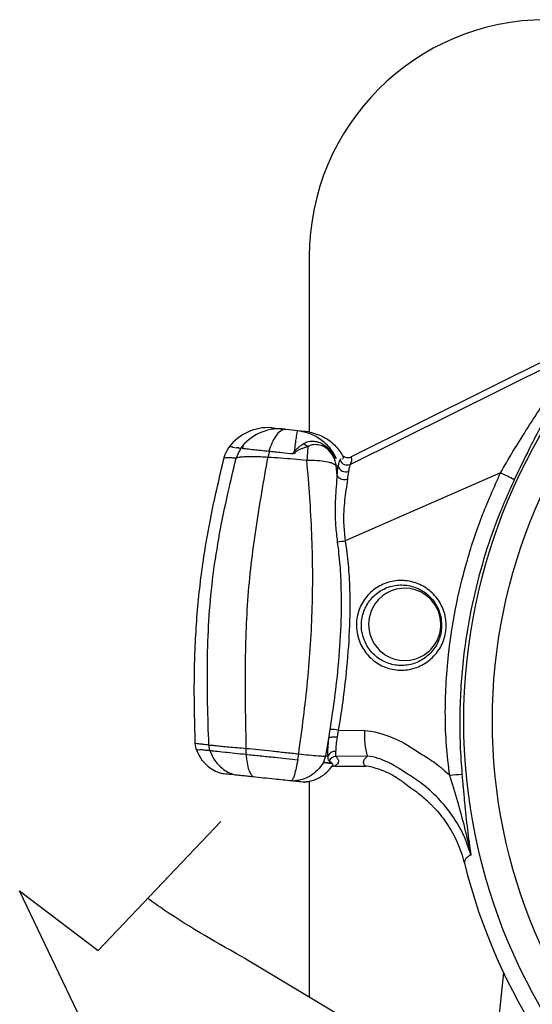
# Model space of a CAD drawing. Extents: x -53503 to 78196, y -54019 to 3863.
# Drawn here: x -52037 to -51944, y -52969 to -52791 of the extents above; entities that cross this region are included whole.
import ezdxf

# ---------------------------------------------------------------- set-up
doc = ezdxf.new("R2010")
doc.units = 0
doc.header["$LTSCALE"] = 0.13
for name, color, linetype in [('CADdetails-9-EXTRAFINE', 9, 'Continuous'), ('MECHANICAL', 7, 'Continuous'), ('PPL-MECHANICAL', 54, 'Continuous')]:
    doc.layers.add(name, color=color, linetype=linetype)

msp = doc.modelspace()

# ---------------------------------------------------------------- linework, layer by layer
at = {"layer": 'CADdetails-9-EXTRAFINE', "linetype": 'Continuous'}
for p, q in [((-51988.75, -52864.9), (-51988.87, -52864.89)), ((-51988.6, -52864.92), (-51988.72, -52864.91)), ((-51988.6, -52864.92), (-51987.94, -52864.99)), ((-51987.94, -52864.99), (-51987.37, -52865.05)), ((-51987.37, -52865.05), (-51986.44, -52865.15)), ((-51986.44, -52865.15), (-51986.07, -52865.19)), ((-51982.13, -52866.09), (-51984.63, -52865.34)), ((-51999.47, -52869.33), (-51998.78, -52868.13)), ((-51998.78, -52868.13), (-51998.71, -52868.13)), ((-51998.16, -52868.19), (-51997.38, -52868.27)), ((-51991.47, -52868.89), (-51991.76, -52870.01)), ((-51997.52, -52870.15), (-51997.53, -52870.16)), ((-51986.95, -52869.37), (-51987.2, -52869.34)), ((-51984.72, -52870.57), (-51984.72, -52870.56)), ((-51979.48, -52870.15), (-51979.52, -52870.15)), ((-51979.48, -52870.15), (-51979.44, -52870.16)), ((-51978.71, -52870.54), (-51978.5, -52870.26)), ((-51978.28, -52870.28), (-51978.22, -52870.29)), ((-51978.24, -52869.66), (-51978.24, -52869.66)), ((-51979.41, -52871.55), (-51979.41, -52871.54)), ((-51979.23, -52873.23), (-51979.41, -52871.55)), ((-51979.03, -52919.35), (-51979.26, -52920.64)), ((-51979.03, -52919.35), (-51974.28, -52919.42)), ((-52004.93, -52921.72), (-52004.93, -52921.71)), ((-52004.74, -52922.77), (-52004.93, -52921.72)), ((-52002.28, -52923.03), (-52002.46, -52922.01)), ((-51981.29, -52924.02), (-51980.73, -52920.86)), ((-51995.7, -52923.72), (-51995.69, -52922.64)), ((-51986.36, -52924.7), (-51986.2, -52923.64)), ((-51981.72, -52925.19), (-51981.29, -52924.02)), ((-51973.77, -52924.08), (-51979.48, -52924.14)), ((-51981.84, -52925.18), (-51981.73, -52925.19)), ((-51981.73, -52925.19), (-51981.72, -52925.19)), ((-51980.22, -52925.35), (-51980.17, -52925.35)), ((-51979.64, -52925.85), (-51974.19, -52925.85)), ((-51949.14, -52963.18), (-51951.65, -52987.11))]:
    msp.add_line(p, q, dxfattribs=at)
for radius in [103.14, 97.97]:
    msp.add_circle((-51853.17, -52917.69), radius, dxfattribs=at)
for centre, radius, start, end in [((-51991.72, -52873.5), 8.87, 86.2666, 142.6829), ((-51989.68, -52873.63), 8.79, 86.3646, 142.986), ((-51981.43, -52857.83), 12.42, 243.3686, 244.5773), ((-51977.44, -52870.02), 1.37, 202.3763, 293.2173), ((-51977.69, -52871.19), 1.43, 197.2721, 291.1546), ((-51963.11, -52902.45), 32.54, 60.6968, 65.6007), ((-51980.61, -52868.43), 16.9, 274.9871, 279.6606), ((-51967.01, -52900.21), 6.53, 86.6641, 153.4293), ((-51967.02, -52900.23), 6.55, 303.4356, 86.6032), ((-51966.99, -52900.22), 6.55, 153.4193, 236.6196), ((-51967.01, -52900.25), 6.53, 236.6151, 303.3849), ((-51980.35, -52925.71), 6.49, 78.2451, 91.3192), ((-51959.89, -52920.21), 14.42, 176.833, 195.5552), ((-51979.64, -52924.57), 1.38, 84.585, 157.6579), ((-51979.46, -52925.5), 1.37, 90.6251, 155.2601), ((-51955.22, -52965.32), 37.95, 92.1408, 95.4936), ((-51985.79, -52921.96), 6.8, 275.1687, 287.6033), ((-51853.17, -52917.69), 106.2, 194.027, 345.9737)]:
    msp.add_arc(centre, radius, start, end, dxfattribs=at)
for points, knots in [([(-51949.67, -52872.82), (-51948.92, -52871.53), (-51947.41, -52868.94), (-51944.97, -52865.01), (-51942.85, -52861.71), (-51941.1, -52859.06), (-51939.75, -52857.05), (-51938.38, -52855.05), (-51937.27, -52853.41), (-51936.47, -52852.22), (-51936.02, -52851.5), (-51935.75, -52851.02), (-51935.74, -52850.9), (-51935.73, -52850.84)], [0, 0, 0, 0, 0.143171, 0.288348, 0.450012, 0.532222, 0.614932, 0.708116, 0.803102, 0.858446, 0.915243, 0.956833, 1, 1, 1, 1]), ([(-51934.74, -52850.09), (-51934.74, -52850.16), (-51934.75, -52850.29), (-51934.96, -52850.8), (-51935.36, -52851.58), (-51936.06, -52852.85), (-51937.06, -52854.63), (-51938.28, -52856.79), (-51939.49, -52858.97), (-51941.06, -52861.85), (-51942.95, -52865.45), (-51945.15, -52869.82), (-51946.5, -52872.65), (-51947.18, -52874.08)], [0, 0, 0, 0, 0.0450838, 0.091613, 0.1493986, 0.2088226, 0.302183, 0.3979703, 0.4769403, 0.5559339, 0.7180055, 0.8578879, 1, 1, 1, 1]), ([(-51988.6, -52864.92), (-51988.89, -52864.98), (-51989.5, -52865.12), (-51990.35, -52866.08), (-51991.07, -52867.36), (-51991.44, -52868.38), (-51991.63, -52868.88)], [0, 0, 0, 0, 0.276265, 0.560966, 0.783803, 1, 1, 1, 1]), ([(-51991.15, -52864.65), (-51990.93, -52864.67), (-51990.5, -52864.72), (-51989.58, -52864.82), (-51989.13, -52864.86)], [0, 0, 0, 0, 0.500003, 1, 1, 1, 1]), ([(-51989.13, -52864.86), (-51989.12, -52864.86), (-51989.12, -52864.87), (-51989.09, -52864.87), (-51989.07, -52864.87), (-51989.06, -52864.87)], [0, 0, 0, 0, 0.266342, 0.539911, 1, 1, 1, 1]), ([(-51989.13, -52864.86), (-51989.13, -52864.86), (-51989.13, -52864.86), (-51989.12, -52864.86), (-51989.12, -52864.86), (-51989.11, -52864.87), (-51989.09, -52864.87), (-51989.07, -52864.87), (-51989.06, -52864.87)], [0, 0, 0, 0, 0.013923, 0.033549, 0.075413, 0.180054, 0.439454, 1, 1, 1, 1]), ([(-51988.97, -52864.88), (-51988.96, -52864.88), (-51988.92, -52864.89), (-51988.88, -52864.89), (-51988.87, -52864.89)], [0, 0, 0, 0, 0.5398497, 1, 1, 1, 1]), ([(-51988.75, -52864.9), (-51988.74, -52864.9), (-51988.73, -52864.91), (-51988.72, -52864.91), (-51988.72, -52864.91)], [0, 0, 0, 0, 0.5719105, 1, 1, 1, 1]), ([(-51988.75, -52864.9), (-51988.74, -52864.9), (-51988.73, -52864.91), (-51988.72, -52864.91), (-51988.72, -52864.91)], [0, 0, 0, 0, 0.5585611, 1, 1, 1, 1]), ([(-51986.44, -52865.15), (-51986.47, -52865.23), (-51986.52, -52865.4), (-51986.66, -52866.32), (-51986.83, -52867.52), (-51986.94, -52868.46), (-51987, -52868.93)], [0, 0, 0, 0, 0.2752597, 0.5590687, 0.782138, 1, 1, 1, 1]), ([(-51986.07, -52865.19), (-51985.66, -52865.23), (-51984.85, -52865.31), (-51984.7, -52865.33), (-51984.63, -52865.34)], [0, 0, 0, 0, 0.499882, 1, 1, 1, 1]), ([(-51986.07, -52865.19), (-51985.29, -52865.36), (-51983.72, -52865.72), (-51981.81, -52866.98), (-51980.34, -52868.49), (-51979.74, -52869.61), (-51979.44, -52870.16)], [0, 0, 0, 0, 0.276199, 0.560874, 0.783737, 1, 1, 1, 1]), ([(-51985.35, -52867.55), (-51985.13, -52867.43), (-51984.59, -52867.12), (-51983.82, -52867.05), (-51982.96, -52867.13), (-51982.09, -52867.36), (-51981.39, -52867.9), (-51981.05, -52868.16)], [0, 0, 0, 0, 0.1754701, 0.4285101, 0.5070948, 0.7608905, 1, 1, 1, 1]), ([(-51982.13, -52866.09), (-51982.13, -52866.09), (-51982.13, -52866.09), (-51982.12, -52866.09), (-51982.12, -52866.1)], [0, 0, 0, 0, 0.559974, 1, 1, 1, 1]), ([(-51982.12, -52866.1), (-51981.67, -52866.33), (-51980.79, -52866.81), (-51979.41, -52867.96), (-51978.68, -52869.02), (-51978.24, -52869.66)], [0, 0, 0, 0, 0.282127, 0.564865, 1, 1, 1, 1]), ([(-51998.71, -52868.13), (-51998.71, -52868.13), (-51998.71, -52868.13), (-51998.71, -52868.13), (-51998.7, -52868.13), (-51998.7, -52868.12), (-51998.7, -52868.12), (-51998.7, -52868.12), (-51998.7, -52868.12), (-51998.69, -52868.11), (-51998.67, -52868.09), (-51998.6, -52868.06), (-51998.49, -52868.05), (-51998.35, -52868.07), (-51998.24, -52868.11), (-51998.18, -52868.13), (-51998.16, -52868.15), (-51998.15, -52868.16), (-51998.14, -52868.17), (-51998.14, -52868.17), (-51998.14, -52868.17), (-51998.14, -52868.18), (-51998.14, -52868.18), (-51998.14, -52868.18), (-51998.14, -52868.18), (-51998.15, -52868.18), (-51998.15, -52868.18), (-51998.15, -52868.18), (-51998.15, -52868.18), (-51998.15, -52868.18), (-51998.15, -52868.19), (-51998.15, -52868.19), (-51998.16, -52868.19), (-51998.16, -52868.19)], [0, 0, 0, 0, 0.001789, 0.002326, 0.002692, 0.002996, 0.003299, 0.003738, 0.004573, 0.007592, 0.01956, 0.067221, 0.257632, 0.638298, 0.828611, 0.912964, 0.95379, 0.973878, 0.983879, 0.988896, 0.990603, 0.991761, 0.992551, 0.993094, 0.993624, 0.993858, 0.994094, 0.994226, 0.994359, 0.994544, 0.994889, 0.996387, 1, 1, 1, 1]), ([(-51996.44, -52868.11), (-51996.55, -52868.24), (-51997.03, -52868.84), (-51997.31, -52869.58), (-51997.52, -52870.15)], [0, 0, 0, 0, 0.215607, 1, 1, 1, 1]), ([(-51997.38, -52868.27), (-51997.38, -52868.27), (-51997.38, -52868.27), (-51997.38, -52868.27), (-51997.38, -52868.26), (-51997.38, -52868.26), (-51997.38, -52868.26), (-51997.38, -52868.26), (-51997.38, -52868.26), (-51997.38, -52868.26), (-51997.38, -52868.26), (-51997.38, -52868.26), (-51997.38, -52868.26), (-51997.37, -52868.25), (-51997.35, -52868.25), (-51997.26, -52868.24), (-51997.15, -52868.24), (-51997.06, -52868.28), (-51997, -52868.28), (-51997.01, -52868.3), (-51997.01, -52868.3), (-51997.01, -52868.3), (-51997.01, -52868.3), (-51997.01, -52868.3), (-51997.01, -52868.3), (-51997.01, -52868.3), (-51997.01, -52868.31), (-51997.02, -52868.31), (-51997.02, -52868.31), (-51997.02, -52868.31)], [0, 0, 0, 0, 0.01807, 0.022592, 0.02353, 0.024473, 0.024765, 0.024982, 0.025158, 0.025335, 0.025593, 0.026088, 0.027898, 0.035074, 0.063655, 0.177846, 0.634519, 0.862825, 0.977069, 0.980659, 0.981221, 0.981556, 0.981821, 0.982087, 0.982412, 0.982976, 0.984784, 0.993188, 1, 1, 1, 1]), ([(-51997.02, -52868.31), (-51996.96, -52868.32), (-51996.87, -52868.33), (-51996.76, -52868.34), (-51996.72, -52868.34)], [0, 0, 0, 0, 0.599396, 1, 1, 1, 1]), ([(-51996.7, -52868.34), (-51996.7, -52868.34), (-51996.69, -52868.34), (-51996.69, -52868.35), (-51996.69, -52868.35)], [0, 0, 0, 0, 0.5599, 1, 1, 1, 1]), ([(-51996.69, -52868.35), (-51996.68, -52868.33), (-51996.65, -52868.3), (-51996.57, -52868.22), (-51996.51, -52868.16), (-51996.45, -52868.11), (-51996.44, -52868.11)], [0, 0, 0, 0, 0.116593, 0.269285, 0.904439, 1, 1, 1, 1]), ([(-51996.44, -52868.11), (-51996.42, -52868.09), (-51996.36, -52868.05), (-51996.31, -52868.07), (-51996.3, -52868.13), (-51996.32, -52868.21), (-51996.35, -52868.28), (-51996.39, -52868.34), (-51996.41, -52868.37), (-51996.41, -52868.37)], [0, 0, 0, 0, 0.17806, 0.379935, 0.665418, 0.781343, 0.898149, 0.968134, 1, 1, 1, 1]), ([(-51996.41, -52868.37), (-51996.16, -52868.4), (-51995.66, -52868.45), (-51994.44, -52868.58), (-51993.08, -52868.72), (-51992.12, -52868.83), (-51991.63, -52868.88)], [0, 0, 0, 0, 0.2818538, 0.5576621, 0.7742799, 1, 1, 1, 1]), ([(-51991.63, -52868.88), (-51991.28, -52868.91), (-51990.51, -52868.99), (-51989.03, -52869.15), (-51987.89, -52869.27), (-51987.2, -52869.34)], [0, 0, 0, 0, 0.248364, 0.540555, 1, 1, 1, 1]), ([(-51987.2, -52869.34), (-51987.2, -52869.34), (-51987.2, -52869.32), (-51987.18, -52869.24), (-51987.13, -52869.1), (-51987.05, -52868.99), (-51987, -52868.93), (-51987, -52868.93)], [0, 0, 0, 0, 0.000119, 0.144349, 0.527631, 0.999881, 1, 1, 1, 1]), ([(-51987, -52868.93), (-51986.81, -52868.72), (-51986.42, -52868.31), (-51985.87, -52867.91), (-51985.52, -52867.66), (-51985.38, -52867.57), (-51985.35, -52867.55)], [0, 0, 0, 0, 0.3708285, 0.7508606, 0.9400995, 1, 1, 1, 1]), ([(-51984.56, -52868.06), (-51984.59, -52868.07), (-51984.63, -52868.08), (-51984.86, -52868.16), (-51985.23, -52868.28), (-51985.75, -52868.49), (-51986.28, -52868.72), (-51986.6, -52868.94), (-51986.77, -52869.05)], [0, 0, 0, 0, 0.033539, 0.067079, 0.297838, 0.529325, 0.763458, 1, 1, 1, 1]), ([(-51984.56, -52868.06), (-51984.8, -52867.91), (-51985.07, -52867.75), (-51985.33, -52867.57), (-51985.35, -52867.55)], [0, 0, 0, 0, 0.913394, 1, 1, 1, 1]), ([(-51984.55, -52868.07), (-51984.56, -52868.21), (-51984.57, -52868.49), (-51984.6, -52869.03), (-51984.65, -52869.71), (-51984.69, -52870.28), (-51984.72, -52870.56)], [0, 0, 0, 0, 0.207287, 0.417633, 0.704655, 1, 1, 1, 1]), ([(-51984.55, -52868.07), (-51984.55, -52868.07), (-51984.55, -52868.07), (-51984.55, -52868.06), (-51984.56, -52868.06), (-51984.56, -52868.06)], [0, 0, 0, 0, 0.3628696, 0.7286424, 1, 1, 1, 1]), ([(-51980.92, -52868.56), (-51980.92, -52868.56), (-51981.18, -52868.34), (-51981.77, -52867.94), (-51982.46, -52867.76), (-51983.2, -52867.69), (-51983.75, -52867.73), (-51984.21, -52867.9), (-51984.41, -52867.99), (-51984.5, -52868.05), (-51984.55, -52868.07)], [0, 0, 0, 0, 0.002869, 0.225144, 0.480851, 0.563495, 0.823761, 0.911354, 0.955624, 1, 1, 1, 1]), ([(-51981.05, -52868.16), (-51980.95, -52868.24), (-51980.75, -52868.43), (-51980.32, -52868.88), (-51979.91, -52869.39), (-51979.61, -52869.89), (-51979.5, -52870.1), (-51979.48, -52870.15), (-51979.48, -52870.15)], [0, 0, 0, 0, 0.149939, 0.330588, 0.735985, 0.938389, 0.999976, 1, 1, 1, 1]), ([(-51980.92, -52868.56), (-51980.97, -52868.45), (-51981.02, -52868.33), (-51981.04, -52868.17), (-51981.05, -52868.16)], [0, 0, 0, 0, 0.892157, 1, 1, 1, 1]), ([(-51980.91, -52868.58), (-51980.91, -52868.57), (-51980.91, -52868.57), (-51980.92, -52868.57), (-51980.92, -52868.56), (-51980.92, -52868.56), (-51980.92, -52868.56)], [0, 0, 0, 0, 0.329942, 0.662527, 0.878532, 1, 1, 1, 1]), ([(-51980.91, -52868.58), (-51980.57, -52868.97), (-51979.84, -52869.83), (-51979.56, -52870.94), (-51979.41, -52871.54)], [0, 0, 0, 0, 0.460161, 1, 1, 1, 1]), ([(-51979.52, -52870.15), (-51979.53, -52870.12), (-51979.55, -52870.08), (-51979.62, -52869.95), (-51979.71, -52869.82), (-51979.97, -52869.47), (-51980.27, -52869.13), (-51980.65, -52868.79), (-51980.83, -52868.64), (-51980.91, -52868.58)], [0, 0, 0, 0, 0.037993, 0.05036, 0.167273, 0.235041, 0.655154, 0.84706, 1, 1, 1, 1]), ([(-52004.93, -52921.71), (-52005.02, -52918.23), (-52005.19, -52911.29), (-52004.86, -52900.88), (-52003.85, -52890.52), (-52002.1, -52880.25), (-52000.5, -52873.5), (-51999.71, -52870.12)], [0, 0, 0, 0, 0.200424, 0.400385, 0.599982, 0.799792, 1, 1, 1, 1]), ([(-52002.46, -52922.01), (-52002.55, -52919.52), (-52002.72, -52914.53), (-52002.77, -52907.04), (-52002.51, -52899.56), (-52001.86, -52892.1), (-52000.72, -52884.72), (-51999.26, -52877.4), (-51998.1, -52872.58), (-51997.53, -52870.16)], [0, 0, 0, 0, 0.142438, 0.28463, 0.426501, 0.568443, 0.711268, 0.855256, 1, 1, 1, 1]), ([(-51999.71, -52870.12), (-51999.68, -52870.01), (-51999.62, -52869.79), (-51999.53, -52869.52), (-51999.49, -52869.39), (-51999.47, -52869.33)], [0, 0, 0, 0, 0.375561, 0.735874, 1, 1, 1, 1]), ([(-51997.53, -52870.16), (-51997.53, -52870.16), (-51997.79, -52870.14), (-51998.31, -52870.12), (-51999.02, -52870.11), (-51999.46, -52870.11), (-51999.66, -52870.12), (-51999.71, -52870.12), (-51999.71, -52870.12)], [0, 0, 0, 0, 0.000004, 0.249886, 0.522859, 0.886545, 0.999996, 1, 1, 1, 1]), ([(-51991.76, -52870.01), (-51991.76, -52870.01), (-51992.21, -52869.98), (-51993.09, -52869.93), (-51994.32, -52869.9), (-51995.41, -52869.9), (-51996.34, -52869.94), (-51997.09, -52870.02), (-51997.38, -52870.11), (-51997.52, -52870.15)], [0, 0, 0, 0, 0.000007, 0.160964, 0.32191, 0.487376, 0.65283, 0.823481, 1, 1, 1, 1]), ([(-51995.69, -52922.64), (-51995.73, -52920.41), (-51995.82, -52915.95), (-51995.87, -52909.26), (-51995.77, -52902.56), (-51995.45, -52895.9), (-51994.82, -52889.32), (-51993.94, -52882.84), (-51992.89, -52876.4), (-51992.14, -52872.14), (-51991.76, -52870.01)], [0, 0, 0, 0, 0.1250189, 0.2498618, 0.3743903, 0.4989021, 0.6220964, 0.7468382, 0.8730175, 1, 1, 1, 1]), ([(-51984.72, -52870.56), (-51984.72, -52870.56), (-51984.75, -52870.56), (-51985.56, -52870.48), (-51987.15, -52870.34), (-51989.49, -52870.16), (-51991.01, -52870.05), (-51991.76, -52870.01), (-51991.76, -52870.01)], [0, 0, 0, 0, 0.000009, 0.0121499, 0.3407244, 0.6697783, 0.999991, 1, 1, 1, 1]), ([(-51986.77, -52869.05), (-51986.79, -52869.07), (-51986.84, -52869.11), (-51986.89, -52869.18), (-51986.92, -52869.25), (-51986.95, -52869.31), (-51986.95, -52869.35), (-51986.95, -52869.37)], [0, 0, 0, 0, 0.237192, 0.478458, 0.662711, 0.850926, 1, 1, 1, 1]), ([(-51986.2, -52923.64), (-51985.9, -52921.45), (-51985.29, -52917.06), (-51984.56, -52910.44), (-51984.02, -52903.78), (-51983.7, -52897.1), (-51983.63, -52890.42), (-51983.8, -52883.79), (-51984.16, -52877.16), (-51984.53, -52872.78), (-51984.72, -52870.57)], [0, 0, 0, 0, 0.123468, 0.24671, 0.369755, 0.493143, 0.616648, 0.7425, 0.870538, 1, 1, 1, 1]), ([(-51979.41, -52871.54), (-51979.6, -52871.39), (-51979.89, -52871.16), (-51980.8, -52870.87), (-51982, -52870.66), (-51983.46, -52870.57), (-51984.4, -52870.56), (-51984.72, -52870.57), (-51984.72, -52870.57)], [0, 0, 0, 0, 0.242197, 0.368909, 0.617283, 0.871067, 0.999991, 1, 1, 1, 1]), ([(-51979.05, -52871.62), (-51978.99, -52871.36), (-51978.88, -52870.84), (-51978.76, -52870.64), (-51978.71, -52870.54)], [0, 0, 0, 0, 0.494454, 1, 1, 1, 1]), ([(-51978.24, -52869.66), (-51978.21, -52869.73), (-51978.13, -52869.92), (-51978.18, -52870.14), (-51978.22, -52870.29)], [0, 0, 0, 0, 0.356566, 1, 1, 1, 1]), ([(-51978.24, -52869.66), (-51978.13, -52869.75), (-51977.92, -52869.92), (-51977.53, -52870.05), (-51977.11, -52870.07), (-51976.86, -52869.99), (-51976.73, -52869.94)], [0, 0, 0, 0, 0.251222, 0.501335, 0.750908, 1, 1, 1, 1]), ([(-51976.73, -52869.94), (-51976.66, -52870.12), (-51976.53, -52870.48), (-51976.78, -52871), (-51976.9, -52871.28)], [0, 0, 0, 0, 0.4825305, 1, 1, 1, 1]), ([(-51979.05, -52871.62), (-51979.17, -52871.6), (-51979.28, -52871.57), (-51979.41, -52871.55), (-51979.41, -52871.55)], [0, 0, 0, 0, 0.999968, 1, 1, 1, 1]), ([(-51979.23, -52873.23), (-51979.23, -52873.23), (-51979.18, -52872.61), (-51979.12, -52872.11), (-51979.05, -52871.62)], [0, 0, 0, 0, 0.000022, 1, 1, 1, 1]), ([(-51977.17, -52872.53), (-51977.18, -52872.55), (-51977.26, -52872.97), (-51977.32, -52873.51), (-51977.38, -52874.01)], [0, 0, 0, 0, 0.0547, 1, 1, 1, 1]), ([(-51976.9, -52871.28), (-51976.94, -52871.39), (-51977.03, -52871.63), (-51977.13, -52872.22), (-51977.17, -52872.53)], [0, 0, 0, 0, 0.492614, 1, 1, 1, 1]), ([(-51979.15, -52885.27), (-51979.26, -52884.31), (-51979.5, -52882.35), (-51979.58, -52879.7), (-51979.51, -52877.36), (-51979.36, -52875.22), (-51979.25, -52873.89), (-51979.23, -52873.24), (-51979.23, -52873.24)], [0, 0, 0, 0, 0.2183362, 0.4425355, 0.6160146, 0.7920119, 0.9999952, 1, 1, 1, 1]), ([(-51979.22, -52873.24), (-51979.22, -52873.24), (-51979.23, -52873.24), (-51979.23, -52873.23), (-51979.23, -52873.23), (-51979.23, -52873.23)], [0, 0, 0, 0, 0.217483, 0.497108, 1, 1, 1, 1]), ([(-51979.23, -52873.24), (-51979.23, -52873.24), (-51979.22, -52873.24), (-51979.22, -52873.24), (-51979.22, -52873.24)], [0, 0, 0, 0, 0.009957, 1, 1, 1, 1]), ([(-51977.38, -52874.01), (-51977.41, -52874.02), (-51977.57, -52874.07), (-51977.89, -52874.1), (-51978.34, -52874.04), (-51978.75, -52873.86), (-51979.07, -52873.58), (-51979.17, -52873.35), (-51979.22, -52873.24)], [0, 0, 0, 0, 0.045304, 0.220636, 0.415477, 0.610318, 0.805159, 1, 1, 1, 1]), ([(-51977.38, -52874.01), (-51977.46, -52874.63), (-51977.61, -52875.74), (-51977.9, -52877.73), (-51978.08, -52879.86), (-51978.09, -52882.34), (-51977.88, -52884.17), (-51977.78, -52885.1)], [0, 0, 0, 0, 0.213561, 0.386358, 0.562775, 0.777405, 1, 1, 1, 1]), ([(-51958.86, -52927.55), (-51959.08, -52925.76), (-51959.52, -52922.17), (-51959.71, -52916.71), (-51959.57, -52911.22), (-51959.03, -52904.75), (-51957.91, -52897.34), (-51955.91, -52889.03), (-51953.24, -52880.79), (-51950.86, -52875.48), (-51949.67, -52872.82)], [0, 0, 0, 0, 0.096216, 0.192842, 0.290651, 0.388784, 0.53888, 0.690018, 0.844441, 1, 1, 1, 1]), ([(-51947.18, -52874.08), (-51948.3, -52876.58), (-51950.54, -52881.6), (-51953.13, -52889.51), (-51955.14, -52897.68), (-51956.3, -52905.01), (-51956.87, -52911.36), (-51957.07, -52916.69), (-51957.03, -52922.04), (-51956.77, -52925.61), (-51956.64, -52927.4)], [0, 0, 0, 0, 0.1500084, 0.3009993, 0.4550813, 0.6102295, 0.7070428, 0.8041127, 0.9019316, 1, 1, 1, 1]), ([(-51980.5, -52919.22), (-51980.24, -52917.49), (-51979.71, -52914.02), (-51979.01, -52908.06), (-51978.49, -52901.32), (-51978.4, -52894.89), (-51978.65, -52889.53), (-51978.98, -52886.69), (-51979.15, -52885.27)], [0, 0, 0, 0, 0.154234, 0.308723, 0.528019, 0.748371, 0.873983, 1, 1, 1, 1]), ([(-51977.78, -52885.1), (-51977.58, -52886.53), (-51977.2, -52889.41), (-51976.89, -52894.84), (-51976.97, -52901.35), (-51977.49, -52908.14), (-51978.2, -52914.15), (-51978.75, -52917.62), (-51979.03, -52919.35)], [0, 0, 0, 0, 0.126443, 0.253399, 0.472835, 0.693505, 0.846627, 1, 1, 1, 1]), ([(-51959.5, -52900.38), (-51959.51, -52900.71), (-51959.54, -52901.49), (-51959.81, -52902.71), (-51960.3, -52903.98), (-51961.02, -52905.16), (-51961.92, -52906.2), (-51962.98, -52907.08), (-51964.17, -52907.76), (-51965.47, -52908.24), (-51966.82, -52908.49), (-51968.2, -52908.51), (-51969.55, -52908.3), (-51970.85, -52907.86), (-51972.06, -52907.22), (-51973.14, -52906.38), (-51974.07, -52905.37), (-51974.82, -52904.22), (-51975.41, -52902.85), (-51975.74, -52901.38), (-51975.77, -52899.88), (-51975.58, -52898.53), (-51975.16, -52897.21), (-51974.52, -52896), (-51973.69, -52894.91), (-51972.69, -52893.97), (-51971.54, -52893.22), (-51970.29, -52892.67), (-51968.95, -52892.34), (-51967.58, -52892.24), (-51966.21, -52892.37), (-51964.89, -52892.72), (-51963.64, -52893.3), (-51962.51, -52894.06), (-51961.51, -52895.01), (-51960.69, -52896.11), (-51960.07, -52897.33), (-51959.61, -52898.76), (-51959.54, -52899.8), (-51959.5, -52900.38)], [0, 0, 0, 0, 0.019534, 0.045937, 0.073116, 0.09957, 0.126793, 0.153306, 0.180587, 0.207086, 0.234351, 0.260808, 0.28803, 0.314461, 0.34165, 0.368062, 0.395234, 0.421664, 0.448859, 0.48297, 0.509406, 0.536616, 0.56305, 0.590257, 0.616719, 0.643954, 0.670468, 0.697755, 0.724296, 0.751608, 0.778101, 0.805357, 0.831756, 0.858907, 0.88527, 0.912385, 0.938784, 0.96595, 1, 1, 1, 1]), ([(-51960.33, -52900.36), (-51960.36, -52899.84), (-51960.45, -52898.5), (-51961.3, -52896.47), (-51962.93, -52894.61), (-51965.09, -52893.39), (-51967.53, -52892.95), (-51969.98, -52893.34), (-51972.16, -52894.53), (-51973.82, -52896.38), (-51974.79, -52898.68), (-51974.92, -52900.87), (-51974.46, -52902.98), (-51973.44, -52904.91), (-51971.62, -52906.6), (-51969.34, -52907.58), (-51966.87, -52907.76), (-51964.47, -52907.1), (-51962.42, -52905.68), (-51960.96, -52903.66), (-51960.38, -52901.77), (-51960.34, -52900.66), (-51960.33, -52900.36)], [0, 0, 0, 0, 0.03429, 0.088008, 0.141378, 0.19474, 0.248278, 0.302, 0.355776, 0.409529, 0.463267, 0.517003, 0.551269, 0.604885, 0.658395, 0.71189, 0.765441, 0.819098, 0.872841, 0.926578, 0.980324, 1, 1, 1, 1]), ([(-51980.73, -52920.81), (-51980.73, -52920.81), (-51980.66, -52920.29), (-51980.58, -52919.75), (-51980.5, -52919.22)], [0, 0, 0, 0, 0.000039, 1, 1, 1, 1]), ([(-51979.26, -52920.64), (-51979.31, -52920.64), (-51979.5, -52920.61), (-51979.85, -52920.59), (-51980.25, -52920.62), (-51980.58, -52920.7), (-51980.68, -52920.79), (-51980.73, -52920.83)], [0, 0, 0, 0, 0.07366, 0.300081, 0.533387, 0.766694, 1, 1, 1, 1]), ([(-51979.26, -52920.64), (-51979.33, -52921.11), (-51979.47, -52922.11), (-51979.5, -52922.82), (-51979.51, -52923.2)], [0, 0, 0, 0, 0.463605, 1, 1, 1, 1]), ([(-51974.28, -52919.42), (-51972.67, -52919.5), (-51970.29, -52920.16), (-51966.76, -52921.8), (-51964.11, -52923.61)], [0, 0, 0, 0, 0.3039694, 0.4492017, 0.4492017, 0.4492017, 0.4492017]), ([(-52004.93, -52921.71), (-52004.93, -52921.71), (-52004.9, -52921.71), (-52004.76, -52921.73), (-52004.36, -52921.77), (-52003.57, -52921.87), (-52002.86, -52921.96), (-52002.46, -52922.01), (-52002.46, -52922.01)], [0, 0, 0, 0, 0.000003, 0.138869, 0.425917, 0.712961, 0.999997, 1, 1, 1, 1]), ([(-52002.46, -52922.01), (-52002.46, -52922.01), (-52002.33, -52922.03), (-52001.98, -52922.07), (-52001.19, -52922.15), (-52000.13, -52922.25), (-51998.85, -52922.37), (-51997.36, -52922.5), (-51996.26, -52922.59), (-51995.69, -52922.64), (-51995.69, -52922.64)], [0, 0, 0, 0, 0.000006, 0.165656, 0.331306, 0.49653, 0.661755, 0.830874, 0.999994, 1, 1, 1, 1]), ([(-51980.91, -52924.05), (-51980.92, -52923.57), (-51980.92, -52922.68), (-51980.8, -52921.44), (-51980.73, -52920.86), (-51980.73, -52920.86)], [0, 0, 0, 0, 0.53991, 0.999984, 1, 1, 1, 1]), ([(-51980.73, -52920.83), (-51980.73, -52920.83), (-51980.73, -52920.82), (-51980.73, -52920.81), (-51980.73, -52920.81)], [0, 0, 0, 0, 0.9971951, 1, 1, 1, 1]), ([(-51980.73, -52920.86), (-51980.73, -52920.86), (-51980.73, -52920.85), (-51980.73, -52920.85), (-51980.73, -52920.84), (-51980.73, -52920.84), (-51980.73, -52920.84), (-51980.73, -52920.84), (-51980.73, -52920.83), (-51980.73, -52920.83)], [0, 0, 0, 0, 0.32055, 0.53953, 0.690682, 0.84751, 0.91092, 0.964555, 1, 1, 1, 1]), ([(-52004.74, -52922.77), (-52004.51, -52923.32), (-52004.05, -52924.44), (-52002.89, -52925.72), (-52001.62, -52926.64), (-52000.73, -52926.97), (-52000.29, -52927.14)], [0, 0, 0, 0, 0.276471, 0.560854, 0.783523, 1, 1, 1, 1]), ([(-52004.74, -52922.77), (-52004.73, -52922.77), (-52004.71, -52922.77), (-52004.69, -52922.77), (-52004.68, -52922.78)], [0, 0, 0, 0, 0.559827, 1, 1, 1, 1]), ([(-52004.05, -52922.84), (-52004.05, -52922.84), (-52004.05, -52922.84), (-52004.05, -52922.84), (-52004.05, -52922.85), (-52004.05, -52922.85), (-52004.05, -52922.86), (-52004.06, -52922.88), (-52004.09, -52922.91), (-52004.25, -52922.97), (-52004.45, -52922.96), (-52004.59, -52922.91), (-52004.65, -52922.83), (-52004.67, -52922.81), (-52004.67, -52922.8), (-52004.68, -52922.79), (-52004.68, -52922.78), (-52004.68, -52922.78), (-52004.68, -52922.78), (-52004.68, -52922.78), (-52004.68, -52922.78)], [0, 0, 0, 0, 0.000232, 0.000466, 0.000762, 0.001286, 0.003009, 0.011105, 0.043255, 0.171673, 0.685277, 0.942051, 0.974147, 0.990203, 0.996731, 0.998365, 0.999187, 0.999527, 0.999868, 1, 1, 1, 1]), ([(-52004.05, -52922.84), (-52003.82, -52922.87), (-52003.36, -52922.91), (-52002.64, -52922.99), (-52002.28, -52923.03)], [0, 0, 0, 0, 0.501308, 1, 1, 1, 1]), ([(-52002.28, -52923.03), (-52002, -52923.06), (-52001.43, -52923.12), (-51999.75, -52923.29), (-51997.82, -52923.5), (-51996.41, -52923.64), (-51995.71, -52923.72)], [0, 0, 0, 0, 0.280189, 0.559845, 0.779877, 1, 1, 1, 1]), ([(-52002.28, -52923.03), (-52002.05, -52923.58), (-52001.6, -52924.7), (-52000.48, -52925.97), (-51999.23, -52926.89), (-51998.37, -52927.22), (-51997.94, -52927.38)], [0, 0, 0, 0, 0.276561, 0.560961, 0.783592, 1, 1, 1, 1]), ([(-51995.71, -52923.72), (-51995.71, -52923.72), (-51995.71, -52923.72), (-51995.7, -52923.72), (-51995.7, -52923.72)], [0, 0, 0, 0, 0.559999, 1, 1, 1, 1]), ([(-51995.71, -52923.72), (-51995.67, -52924.25), (-51995.59, -52925.33), (-51995.28, -52926.52), (-51994.9, -52927.34), (-51994.61, -52927.61), (-51994.47, -52927.75)], [0, 0, 0, 0, 0.27656, 0.56096, 0.783591, 1, 1, 1, 1]), ([(-51995.7, -52923.72), (-51994.86, -52923.81), (-51993.17, -52923.99), (-51990.72, -52924.24), (-51988.44, -52924.48), (-51987.06, -52924.63), (-51986.37, -52924.7)], [0, 0, 0, 0, 0.279934, 0.559973, 0.779983, 1, 1, 1, 1]), ([(-51995.69, -52922.64), (-51995.69, -52922.64), (-51994.96, -52922.71), (-51993.47, -52922.87), (-51991.12, -52923.11), (-51988.68, -52923.37), (-51987.03, -52923.55), (-51986.2, -52923.64), (-51986.2, -52923.64)], [0, 0, 0, 0, 0.000007, 0.240703, 0.484844, 0.740368, 0.999993, 1, 1, 1, 1]), ([(-51986.2, -52923.64), (-51986.2, -52923.64), (-51985.56, -52923.72), (-51984.28, -52923.85), (-51982.67, -52924), (-51981.69, -52924.04), (-51981.37, -52924.03), (-51981.29, -52924.02), (-51981.29, -52924.02)], [0, 0, 0, 0, 0.000009, 0.274144, 0.548798, 0.827869, 0.999991, 1, 1, 1, 1]), ([(-51981.29, -52924.02), (-51981.29, -52924.02), (-51981.16, -52924.03), (-51981.04, -52924.04), (-51980.91, -52924.05)], [0, 0, 0, 0, 0.00003, 1, 1, 1, 1]), ([(-51980.71, -52924.93), (-51980.76, -52924.84), (-51980.85, -52924.7), (-51980.9, -52924.22), (-51980.91, -52924.05)], [0, 0, 0, 0, 0.633097, 1, 1, 1, 1]), ([(-51979.48, -52924.14), (-51979.33, -52924.29), (-51979.03, -52924.59), (-51978.96, -52925.02), (-51979.12, -52925.44), (-51979.47, -52925.72), (-51979.64, -52925.85)], [0, 0, 0, 0, 0.26218, 0.525194, 0.762191, 1, 1, 1, 1]), ([(-51979.51, -52923.2), (-51979.52, -52923.39), (-51979.54, -52923.88), (-51979.5, -52924.04), (-51979.48, -52924.14)], [0, 0, 0, 0, 0.377357, 1, 1, 1, 1]), ([(-51974.19, -52925.85), (-51974.26, -52925.75), (-51974.4, -52925.54), (-51974.47, -52925.23), (-51974.44, -52924.92), (-51974.3, -52924.62), (-51974.08, -52924.34), (-51973.88, -52924.17), (-51973.77, -52924.08)], [0, 0, 0, 0, 0.175462, 0.351092, 0.527228, 0.703534, 0.851717, 1, 1, 1, 1]), ([(-51966.77, -52927.14), (-51968.71, -52925.8), (-51970.43, -52924.94), (-51972.45, -52924.13), (-51973.77, -52924.08)], [0.810585, 0.810585, 0.810585, 0.810585, 0.8759498, 1, 1, 1, 1]), ([(-51964.11, -52923.61), (-51964.11, -52923.61), (-51963.18, -52924.13), (-51961.31, -52925.3), (-51959.69, -52926.78), (-51958.86, -52927.55)], [0, 0, 0, 0, 0.00001, 0.485915, 1, 1, 1, 1]), ([(-51986.37, -52924.7), (-51986.46, -52925.22), (-51986.66, -52926.27), (-51986.96, -52927.39), (-51987.23, -52928.15), (-51987.39, -52928.37), (-51987.47, -52928.48)], [0, 0, 0, 0, 0.2765598, 0.56096, 0.7835914, 1, 1, 1, 1]), ([(-51981.73, -52925.19), (-51982.06, -52925.68), (-51982.74, -52926.68), (-51984.11, -52927.69), (-51985.52, -52928.33), (-51986.44, -52928.47), (-51986.89, -52928.54)], [0, 0, 0, 0, 0.27656, 0.56096, 0.783591, 1, 1, 1, 1]), ([(-51986.37, -52924.7), (-51986.37, -52924.7), (-51986.36, -52924.7), (-51986.36, -52924.7), (-51986.36, -52924.7)], [0, 0, 0, 0, 0.5599949, 1, 1, 1, 1]), ([(-51985.1, -52928.73), (-51984.57, -52928.65), (-51983.5, -52928.48), (-51982.04, -52927.74), (-51980.86, -52926.83), (-51980.34, -52926.07), (-51980.13, -52925.76)], [0, 0, 0, 0, 0.265691, 0.539162, 0.812707, 1, 1, 1, 1]), ([(-51980.22, -52925.35), (-51980.4, -52925.33), (-51980.76, -52925.29), (-51981.4, -52925.22), (-51981.72, -52925.19)], [0, 0, 0, 0, 0.499357, 1, 1, 1, 1]), ([(-51981.61, -52925.2), (-51981.28, -52925.24), (-51980.65, -52925.3), (-51980.32, -52925.34), (-51980.17, -52925.35)], [0, 0, 0, 0, 0.531465, 1, 1, 1, 1]), ([(-51980.22, -52925.35), (-51980.3, -52925.26), (-51980.42, -52925.12), (-51980.63, -52924.98), (-51980.71, -52924.93)], [0, 0, 0, 0, 0.661197, 1, 1, 1, 1]), ([(-51979.64, -52925.85), (-51979.77, -52925.86), (-51980.03, -52925.88), (-51980.26, -52926), (-51980.37, -52926.06)], [0, 0, 0, 0, 0.499135, 1, 1, 1, 1]), ([(-51980.17, -52925.35), (-51980.14, -52925.4), (-51980.04, -52925.56), (-51980, -52925.69), (-51980.09, -52925.78), (-51980.1, -52925.78)], [0, 0, 0, 0, 0.34634, 0.990152, 1, 1, 1, 1]), ([(-51967.94, -52928.32), (-51968.85, -52927.76), (-51969.84, -52927.12), (-51971.54, -52926.47), (-51973.31, -52925.88), (-51974.19, -52925.85)], [0.720602, 0.720602, 0.720602, 0.720602, 0.7233561, 0.862276, 1, 1, 1, 1]), ([(-52000.29, -52927.14), (-52000.2, -52927.14), (-52000.02, -52927.16), (-51999.32, -52927.24), (-51998.46, -52927.33), (-51997.94, -52927.38)], [0, 0, 0, 0, 0.278621, 0.557974, 1, 1, 1, 1]), ([(-51997.94, -52927.38), (-51997.79, -52927.4), (-51997.49, -52927.43), (-51996.6, -52927.52), (-51995.58, -52927.63), (-51994.84, -52927.71), (-51994.47, -52927.75)], [0, 0, 0, 0, 0.279191, 0.559103, 0.779619, 1, 1, 1, 1]), ([(-51994.47, -52927.75), (-51993.84, -52927.81), (-51992.57, -52927.95), (-51990.21, -52928.19), (-51988.51, -52928.37), (-51987.47, -52928.48)], [0, 0, 0, 0, 0.280245, 0.560384, 1, 1, 1, 1]), ([(-51955.03, -52941.94), (-51955.45, -52940.68), (-51956.28, -52938.16), (-51958.32, -52934.73), (-51960.86, -52931.61), (-51963.72, -52929.06), (-51965.79, -52927.69), (-51966.77, -52927.14)], [0, 0, 0, 0, 0.1260316, 0.2521328, 0.3786244, 0.5050773, 0.6096437, 0.6096437, 0.6096437, 0.6096437]), ([(-51955.03, -52941.94), (-51955.03, -52941.93), (-51955.35, -52940.29), (-51956.08, -52937.08), (-51957.38, -52932.29), (-51958.36, -52929.13), (-51958.86, -52927.55)], [0, 0, 0, 0, 0.0019971, 0.3400867, 0.6689617, 1, 1, 1, 1]), ([(-51956.64, -52927.4), (-51956.57, -52928.23), (-51956.42, -52929.9), (-51956.11, -52933.24), (-51955.68, -52937.29), (-51955.26, -52940.42), (-51955.03, -52941.93), (-51955.03, -52941.94)], [0, 0, 0, 0, 0.1651127, 0.3303232, 0.6692984, 0.9982115, 1, 1, 1, 1]), ([(-51987.47, -52928.48), (-51987.39, -52928.49), (-51987.23, -52928.51), (-51987.05, -52928.53), (-51986.94, -52928.54), (-51986.91, -52928.54), (-51986.89, -52928.54)], [0, 0, 0, 0, 0.290083, 0.575778, 0.795521, 1, 1, 1, 1]), ([(-51986.89, -52928.54), (-51986.52, -52928.58), (-51985.79, -52928.66), (-51985.28, -52928.71), (-51985.08, -52928.73), (-51985.11, -52928.73), (-51985.11, -52928.73)], [0, 0, 0, 0, 0.351828, 0.703616, 0.980096, 1, 1, 1, 1]), ([(-51961.95, -52933.12), (-51962.1, -52932.96), (-51962.55, -52932.49), (-51963.35, -52931.78), (-51964.55, -52930.78), (-51966.01, -52929.74), (-51966.84, -52929.23), (-51967.37, -52928.68), (-51967.94, -52928.32)], [0, 0, 0, 0, 0.032891, 0.1021302, 0.1674389, 0.2763759, 0.3819875, 0.4030606, 0.4030606, 0.4030606, 0.4030606]), ([(-51961.96, -52933.12), (-51961.76, -52933.32), (-51961.21, -52933.87), (-51960.31, -52934.95), (-51959.3, -52936.35), (-51958.34, -52937.91), (-51957.5, -52939.62), (-51956.75, -52941.46), (-51956.39, -52942.77), (-51956.21, -52943.43)], [0, 0, 0, 0, 0.08151, 0.225851, 0.374295, 0.526231, 0.680783, 0.837102, 1, 1, 1, 1]), ([(-51955.03, -52941.94), (-51955.26, -52942.08), (-51955.73, -52942.36), (-51956.2, -52942.86), (-51956.2, -52943.22), (-51956.2, -52943.43)], [0, 0, 0, 0, 0.286457, 0.573711, 1, 1, 1, 1])]:
    msp.add_open_spline(points, degree=3, knots=knots, dxfattribs=at)
at = {"layer": 'MECHANICAL'}
for p, q in [((-51984.28, -52833.71), (-51984.28, -52865.44)), ((-51933.86, -52848.63), (-51976.73, -52869.94)), ((-51976.9, -52871.28), (-51935.73, -52850.84)), ((-51949.67, -52872.82), (-51977.78, -52885.1)), ((-51984.28, -52928.58), (-51984.28, -52967.59))]:
    msp.add_line(p, q, dxfattribs=at)
msp.add_arc((-51941.42, -52833.71), 42.86, 90, 180, dxfattribs=at)
msp.add_open_spline([(-51995.74, -52960.74), (-52000.74, -52957.94), (-52006.77, -52954.57), (-52012.55, -52950.5), (-52013.53, -52949.78)], degree=3, knots=[0, 0, 0, 0, 17.253984, 20.846493, 20.846493, 20.846493, 20.846493], dxfattribs=at)
at = {"layer": 'PPL-MECHANICAL', "ltscale": 5}
for p, q in [((-52022.5, -52959.2), (-52000.28, -52935.87)), ((-52036.71, -52948.39), (-52022.5, -52959.2)), ((-52017.62, -52988.36), (-52036.71, -52948.39))]:
    msp.add_line(p, q, dxfattribs=at)
at = {"layer": 'PPL-MECHANICAL'}
msp.add_line((-51995.74, -52960.74), (-51868.71, -53036.71), dxfattribs=at)

doc.saveas('drawing.dxf')
